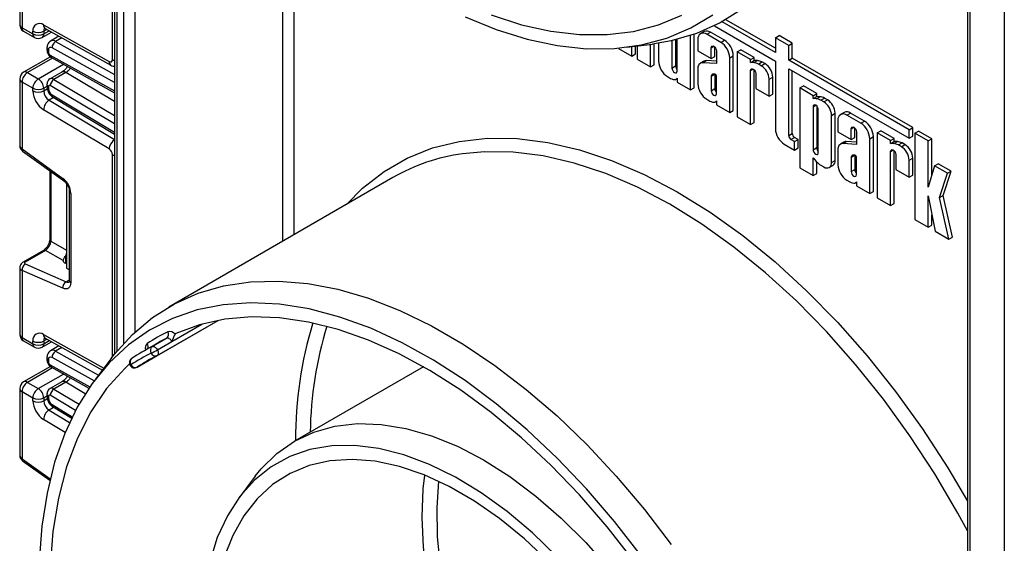
# Model space of a CAD drawing. Units: millimetres. Extents: x 6 to 419, y -29 to 291.
# Drawn here: x 305 to 324, y 128 to 138 of the extents above; entities that cross this region are included whole.
import ezdxf

# ---------------------------------------------------------------- set-up
doc = ezdxf.new("R2010")
doc.units = ezdxf.units.MM

msp = doc.modelspace()

# ---------------------------------------------------------------- linework, layer by layer
at = {"color": 7, "linetype": 'Continuous', "lineweight": 25}
for p, q in [((323.87572, 157.207432), (323.87572, 108.265716)), ((306.466751, 145.838607), (306.466751, 131.774649)), ((306.425832, 137.532364), (306.425832, 141.730722)), ((323.154471, 140.844947), (323.154471, 126.490936)), ((323.198405, 140.783717), (323.198405, 126.429705)), ((304.614131, 139.522299), (304.614131, 138.21739)), ((304.658065, 139.464613), (304.658065, 138.15616)), ((319.397732, 137.75389), (318.429711, 138.312717)), ((304.658065, 138.15616), (304.870197, 138.033699)), ((305.078627, 138.210717), (306.363303, 137.494983)), ((305.111689, 138.140911), (306.396365, 137.425178)), ((318.205163, 138.193405), (319.397732, 137.504949)), ((319.397732, 137.672249), (318.358056, 138.272442)), ((304.689137, 138.087483), (304.90127, 137.965022)), ((304.870197, 138.033699), (304.870197, 138.086116)), ((305.051257, 137.965022), (305.235985, 138.071663)), ((305.082329, 138.086116), (305.082329, 138.033699)), ((305.381804, 137.990422), (305.217097, 137.895339)), ((317.475507, 137.309499), (317.475507, 137.928054)), ((317.735544, 136.94144), (317.735544, 138.003252)), ((317.806255, 136.98226), (317.806255, 138.027212)), ((317.881085, 137.927675), (317.881085, 137.703232)), ((318.002863, 138.081367), (317.932153, 138.040547)), ((318.055407, 138.028342), (318.126118, 138.069162)), ((318.329032, 137.870381), (318.055407, 138.028342)), ((318.399742, 137.911202), (318.126118, 138.069162)), ((319.397732, 137.960568), (319.468443, 138.001388)), ((319.397732, 137.960568), (319.397732, 137.672249)), ((319.657769, 137.810451), (319.397732, 137.960568)), ((319.72848, 137.851272), (319.468443, 138.001388)), ((305.146378, 137.76295), (305.146378, 137.721404)), ((316.331019, 137.756958), (316.331019, 137.752255)), ((316.331019, 137.752255), (316.591056, 137.602139)), ((316.494054, 137.774374), (316.991918, 137.837359)), ((316.591056, 137.602139), (316.591056, 137.786646)), ((316.661767, 137.642959), (316.661767, 137.795592)), ((316.69325, 137.799575), (316.69325, 137.543143)), ((316.953287, 137.393027), (316.953287, 137.832472)), ((317.023998, 137.433847), (317.023998, 137.841542)), ((317.113276, 137.854504), (317.113276, 137.501968)), ((317.373313, 137.903774), (317.373313, 137.368495)), ((317.444024, 137.920267), (317.444024, 137.409315)), ((318.141122, 137.553116), (318.141122, 137.763479)), ((318.211833, 137.593936), (318.211833, 137.777143)), ((318.329032, 137.870381), (318.399742, 137.911202)), ((319.657769, 137.810451), (319.72848, 137.851272)), ((319.657769, 137.522133), (319.657769, 137.810451)), ((319.72848, 137.562954), (319.72848, 137.851272)), ((305.212652, 137.588013), (304.689137, 137.285795)), ((305.175668, 137.722129), (305.175668, 137.680583)), ((305.233681, 137.572459), (306.466751, 136.885478)), ((316.591056, 137.602139), (316.661767, 137.642959)), ((316.69325, 137.543143), (316.953287, 137.393027)), ((317.881085, 137.703232), (318.141122, 137.553116)), ((318.141122, 137.553116), (318.211833, 137.593936)), ((318.243316, 137.704483), (318.243316, 137.456193)), ((318.503353, 137.568447), (318.574064, 137.609268)), ((318.503353, 136.498193), (318.503353, 137.568447)), ((318.574064, 136.539013), (318.574064, 137.609268)), ((318.65156, 137.68419), (318.722271, 137.72501)), ((318.65156, 137.68419), (318.65156, 136.412635)), ((318.911597, 137.534073), (318.65156, 137.68419)), ((318.982308, 137.574894), (318.722271, 137.72501)), ((318.911597, 137.534073), (318.982308, 137.574894)), ((318.982308, 137.516606), (318.982308, 137.574894)), ((319.657769, 137.522133), (319.72848, 137.562954)), ((322.084229, 136.203009), (319.72848, 137.562954)), ((316.953287, 137.393027), (317.023998, 137.433847)), ((317.373313, 137.368495), (317.444024, 137.409315)), ((317.881085, 137.35714), (317.881085, 137.058721)), ((317.999333, 137.502347), (317.928623, 137.461527)), ((317.974361, 137.472214), (318.045072, 137.513034)), ((318.243316, 137.456193), (317.974361, 137.472214)), ((318.243316, 137.501225), (318.045072, 137.513034)), ((318.911597, 137.475786), (318.911597, 137.534073)), ((318.911597, 137.475786), (318.982308, 137.516606)), ((318.974418, 137.473712), (318.911597, 137.475786)), ((318.974418, 137.473712), (319.045129, 137.514532)), ((319.045129, 137.514532), (318.982308, 137.516606)), ((319.064179, 137.44599), (319.13489, 137.48681)), ((319.121474, 137.412914), (319.064179, 137.44599)), ((319.121474, 137.412914), (319.192185, 137.453734)), ((319.192185, 137.453734), (319.13489, 137.48681)), ((319.397732, 137.504949), (319.397732, 136.183179)), ((322.013518, 136.162189), (319.657769, 137.522133)), ((319.657769, 137.354833), (322.013518, 135.994889)), ((319.657769, 136.048404), (319.657769, 137.354833)), ((304.614131, 137.155887), (304.614131, 135.850978)), ((304.764131, 137.278368), (304.976263, 137.155907)), ((305.440085, 137.290303), (305.20674, 137.155596)), ((305.51693, 137.28179), (305.283585, 137.147083)), ((317.287598, 137.200034), (317.346135, 137.166241)), ((317.457558, 137.148745), (317.475507, 137.159107)), ((317.475507, 137.171801), (317.475507, 137.091556)), ((318.141122, 137.207534), (318.207021, 137.245576)), ((318.141122, 137.207534), (318.141122, 136.925248)), ((318.215378, 137.245626), (318.168076, 137.245346)), ((318.211833, 137.245605), (318.211833, 136.966069)), ((318.243316, 136.866253), (318.243316, 137.215246)), ((318.911597, 136.262519), (318.911597, 137.318693)), ((318.982308, 136.303339), (318.982308, 137.332358)), ((319.013791, 137.259698), (319.013791, 136.966408)), ((319.273828, 137.149029), (319.344539, 137.189849)), ((319.344539, 136.857112), (319.344539, 137.189849)), ((319.72848, 136.089225), (319.72848, 137.314013)), ((304.870197, 136.972195), (304.658065, 137.094657)), ((304.658065, 137.094657), (304.658065, 135.786203)), ((304.870197, 136.919778), (304.870197, 136.972195)), ((305.082329, 136.972195), (305.082329, 136.919778)), ((305.146378, 137.046099), (305.146378, 137.004553)), ((305.175668, 137.005279), (305.175668, 136.963733)), ((317.475507, 137.091556), (317.735544, 136.94144)), ((317.735544, 136.94144), (317.806255, 136.98226)), ((318.141122, 136.925248), (318.211833, 136.966069)), ((319.013791, 136.966408), (319.273828, 136.816292)), ((319.273828, 136.816292), (319.273828, 137.149029)), ((319.874458, 136.978226), (319.945169, 137.019046)), ((320.134495, 136.828109), (319.874458, 136.978226)), ((319.874458, 136.978226), (319.874458, 135.41719)), ((320.205206, 136.86893), (319.945169, 137.019046)), ((305.264567, 136.796957), (306.466751, 136.078719)), ((319.273828, 136.816292), (319.344539, 136.857112)), ((320.134495, 136.828109), (320.205206, 136.86893)), ((320.134495, 136.769822), (320.134495, 136.828109)), ((320.134495, 136.769822), (320.205206, 136.810642)), ((320.197317, 136.767748), (320.134495, 136.769822)), ((320.197317, 136.767748), (320.268027, 136.808568)), ((320.205206, 136.810642), (320.205206, 136.86893)), ((320.268027, 136.808568), (320.205206, 136.810642)), ((320.287077, 136.740026), (320.357788, 136.780846)), ((320.415083, 136.74777), (320.357788, 136.780846)), ((318.055407, 136.756787), (318.113944, 136.722994)), ((318.225367, 136.705498), (318.243316, 136.71586)), ((318.243316, 136.728554), (318.243316, 136.648309)), ((318.243316, 136.648309), (318.503353, 136.498193)), ((320.134495, 136.612729), (320.134495, 135.771935)), ((320.205206, 136.626394), (320.205206, 135.812755)), ((320.344372, 136.70695), (320.287077, 136.740026)), ((320.344372, 136.70695), (320.415083, 136.74777)), ((306.363303, 135.787007), (305.078627, 136.554529)), ((318.503353, 136.498193), (318.574064, 136.539013)), ((318.65156, 136.412635), (318.911597, 136.262519)), ((320.23669, 135.71294), (320.23669, 136.553734)), ((320.496727, 136.443065), (320.567437, 136.483885)), ((320.496727, 135.523376), (320.496727, 136.443065)), ((320.567437, 135.564196), (320.567437, 136.483885)), ((320.742553, 136.499778), (320.671842, 136.458958)), ((320.795096, 136.446752), (320.865807, 136.487573)), ((321.068721, 136.288792), (320.795096, 136.446752)), ((321.139432, 136.329613), (320.865807, 136.487573)), ((318.911597, 136.262519), (318.982308, 136.303339)), ((320.620775, 136.346086), (320.620775, 136.121643)), ((320.951522, 136.012347), (320.951522, 136.195554)), ((321.068721, 136.288792), (321.139432, 136.329613)), ((322.013518, 136.162189), (322.084229, 136.203009)), ((322.084229, 136.035709), (322.084229, 136.203009)), ((319.657769, 136.048404), (319.72848, 136.089225)), ((319.70135, 135.972921), (319.77206, 136.013741)), ((319.844056, 135.972179), (319.77206, 136.013741)), ((320.620775, 136.121643), (320.880812, 135.971527)), ((320.880812, 135.971527), (320.880812, 136.18189)), ((320.880812, 135.971527), (320.951522, 136.012347)), ((320.983006, 136.122894), (320.983006, 135.874604)), ((321.243043, 135.986858), (321.313754, 136.027678)), ((321.313754, 134.957424), (321.313754, 136.027678)), ((321.39125, 136.102601), (321.46196, 136.143421)), ((321.651287, 135.952484), (321.39125, 136.102601)), ((321.39125, 136.102601), (321.39125, 134.831046)), ((321.721997, 135.993305), (321.46196, 136.143421)), ((322.013518, 135.994889), (322.013518, 136.162189)), ((322.013518, 135.994889), (322.084229, 136.035709)), ((322.128475, 136.094147), (322.199185, 136.134967)), ((322.128475, 136.094147), (322.128475, 134.405455)), ((322.388512, 135.944031), (322.128475, 136.094147)), ((322.459223, 135.984851), (322.199185, 136.134967)), ((319.572054, 135.881245), (319.773345, 135.765042)), ((319.773345, 135.931359), (319.70135, 135.972921)), ((319.773345, 135.931359), (319.844056, 135.972179)), ((319.773345, 135.765042), (319.773345, 135.931359)), ((319.773345, 135.765042), (319.844056, 135.805863)), ((319.844056, 135.805863), (319.844056, 135.972179)), ((320.134495, 135.771935), (320.205206, 135.812755)), ((320.739023, 135.920758), (320.668312, 135.879937)), ((320.714051, 135.890625), (320.784761, 135.931445)), ((320.983006, 135.874604), (320.714051, 135.890625)), ((320.983006, 135.919636), (320.784761, 135.931445)), ((321.243043, 134.916604), (321.243043, 135.986858)), ((321.651287, 135.952484), (321.721997, 135.993305)), ((321.651287, 135.894197), (321.651287, 135.952484)), ((321.651287, 135.894197), (321.721997, 135.935017)), ((321.714108, 135.892123), (321.651287, 135.894197)), ((321.714108, 135.892123), (321.784818, 135.932943)), ((321.721997, 135.935017), (321.721997, 135.993305)), ((321.784818, 135.932943), (321.721997, 135.935017)), ((321.803869, 135.864401), (321.874579, 135.905221)), ((321.861164, 135.831325), (321.803869, 135.864401)), ((321.861164, 135.831325), (321.931874, 135.872145)), ((321.931874, 135.872145), (321.874579, 135.905221)), ((322.388512, 135.944031), (322.459223, 135.984851)), ((322.388512, 135.038221), (322.388512, 135.944031)), ((322.459223, 135.276554), (322.459223, 135.984851)), ((304.658065, 135.786203), (305.457427, 135.211403)), ((304.670395, 135.745834), (305.469756, 135.171034)), ((320.134495, 135.614842), (320.197317, 135.544384)), ((320.134495, 135.267074), (320.134495, 135.614842)), ((320.620775, 135.775551), (320.620775, 135.477132)), ((320.880812, 135.625945), (320.946711, 135.663987)), ((320.880812, 135.625945), (320.880812, 135.343659)), ((320.955067, 135.664037), (320.907765, 135.663757)), ((320.951522, 135.664016), (320.951522, 135.38448)), ((320.983006, 135.284664), (320.983006, 135.633657)), ((321.651287, 134.68093), (321.651287, 135.737104)), ((321.721997, 134.72175), (321.721997, 135.750769)), ((321.753481, 135.678109), (321.753481, 135.384819)), ((320.205206, 135.307894), (320.205206, 135.536519)), ((320.287077, 135.468471), (320.344372, 135.435395)), ((320.452094, 135.424728), (320.522805, 135.465549)), ((320.496727, 135.523376), (320.567437, 135.564196)), ((322.013518, 135.56744), (322.084229, 135.60826)), ((322.013518, 135.234703), (322.013518, 135.56744)), ((322.084229, 135.275523), (322.084229, 135.60826)), ((322.512295, 135.455435), (322.388512, 135.038221)), ((322.512295, 135.455435), (322.583005, 135.496255)), ((322.762333, 135.311091), (322.512295, 135.455435)), ((322.833043, 135.351912), (322.583005, 135.496255)), ((305.201795, 135.363718), (305.201795, 134.021362)), ((311.915217, 135.227545), (307.531155, 132.69668)), ((319.874458, 135.41719), (320.134495, 135.267074)), ((320.134495, 135.267074), (320.205206, 135.307894)), ((320.880812, 135.343659), (320.951522, 135.38448)), ((321.753481, 135.384819), (322.013518, 135.234703)), ((322.013518, 135.234703), (322.084229, 135.275523)), ((322.609918, 134.837064), (322.762333, 135.311091)), ((322.680628, 134.877884), (322.833043, 135.351912)), ((322.762333, 135.311091), (322.833043, 135.351912)), ((305.529221, 135.108129), (305.529221, 135.092007)), ((305.544006, 135.083472), (305.529221, 135.092007)), ((305.529221, 135.092007), (305.529221, 133.458925)), ((320.795096, 135.175198), (320.853633, 135.141405)), ((320.965057, 135.123909), (320.983006, 135.134271)), ((320.983006, 135.146965), (320.983006, 135.06672)), ((320.983006, 135.06672), (321.243043, 134.916604)), ((305.58337, 134.959995), (305.58337, 133.217022)), ((305.61266, 134.919175), (305.61266, 133.176201)), ((321.243043, 134.916604), (321.313754, 134.957424)), ((322.388512, 134.872303), (322.520097, 134.179376)), ((322.388512, 134.255339), (322.388512, 134.872303)), ((322.609918, 134.837064), (322.680628, 134.877884)), ((322.862712, 134.063229), (322.680628, 134.877884)), ((321.39125, 134.831046), (321.651287, 134.68093)), ((321.651287, 134.68093), (321.721997, 134.72175)), ((322.792002, 134.022409), (322.609918, 134.837064)), ((322.459223, 134.296159), (322.459223, 134.499941)), ((322.128475, 134.405455), (322.388512, 134.255339)), ((322.388512, 134.255339), (322.459223, 134.296159)), ((322.520097, 134.179376), (322.792002, 134.022409)), ((322.792002, 134.022409), (322.862712, 134.063229)), ((305.07634, 133.804063), (304.67878, 133.574557)), ((305.117718, 133.803478), (304.720159, 133.573972)), ((305.46266, 133.604357), (305.117718, 133.803478)), ((304.720159, 133.538165), (305.51952, 133.190042)), ((305.529221, 133.543892), (305.506594, 133.553747)), ((304.614131, 133.46901), (304.614131, 132.164101)), ((304.658065, 133.411324), (304.658065, 132.10287)), ((305.457427, 133.063202), (304.658065, 133.411324)), ((305.529221, 133.458925), (305.58337, 133.427665)), ((306.909042, 131.520475), (308.494607, 132.435802)), ((307.304327, 131.748742), (308.494416, 132.435766)), ((304.658065, 132.10287), (304.870197, 131.980409)), ((304.689137, 132.034194), (304.90127, 131.911733)), ((304.870197, 131.980409), (304.870197, 132.032827)), ((305.051257, 131.911733), (305.235985, 132.018373)), ((305.082329, 132.032827), (305.082329, 131.980409)), ((305.111689, 132.087622), (306.229654, 131.464769)), ((307.28616, 131.977913), (307.003317, 131.814631)), ((307.206287, 131.922994), (307.489129, 132.086276)), ((307.306677, 131.860024), (307.58952, 132.023306)), ((305.381804, 131.937133), (305.217097, 131.84205)), ((305.146378, 131.709661), (305.146378, 131.668115)), ((305.175668, 131.66884), (305.175668, 131.627294)), ((306.399934, 131.688978), (306.096418, 131.289336)), ((306.807164, 131.692511), (306.803401, 131.690168)), ((307.298481, 131.745621), (307.302375, 131.7477)), ((307.304327, 131.748742), (307.302375, 131.7477)), ((305.212652, 131.534724), (304.689137, 131.232505)), ((305.233681, 131.51917), (305.967628, 131.110265)), ((306.910928, 131.521649), (306.909042, 131.520475)), ((312.510811, 131.530032), (309.98812, 130.073713)), ((304.764131, 131.225079), (304.976263, 131.102618)), ((305.440085, 131.237014), (305.20674, 131.102307)), ((305.51693, 131.228501), (305.283585, 131.093793)), ((304.614131, 131.102598), (304.614131, 129.797689)), ((304.870197, 130.918906), (304.658065, 131.041367)), ((304.658065, 131.041367), (304.658065, 129.732914)), ((305.146378, 130.99281), (305.146378, 130.951264)), ((304.870197, 130.866489), (304.870197, 130.918906)), ((305.082329, 130.918906), (305.082329, 130.866489)), ((305.175668, 130.951989), (305.175668, 130.910443)), ((305.264567, 130.743668), (305.629707, 130.525517)), ((304.670395, 129.692545), (305.202207, 129.310133)), ((305.201795, 129.310429), (305.201795, 129.308402)), ((309.220135, 129.389585), (308.916619, 128.989943))]:
    msp.add_line(p, q, dxfattribs=at)
at = {"color": 8, "linetype": 'Continuous', "lineweight": 25}
for p, q in [((306.510685, 145.745133), (306.510685, 131.82857)), ((306.652107, 131.990311), (306.652107, 145.4532)), ((306.864239, 144.461636), (306.864239, 132.203262)), ((309.763376, 133.985314), (309.763376, 141.000595)), ((309.975508, 140.785059), (309.975508, 134.107775)), ((305.145051, 138.122324), (305.082329, 138.086116)), ((305.082329, 138.033699), (305.191258, 138.096581)), ((305.438926, 137.958597), (305.314621, 137.886837)), ((306.466751, 137.083068), (305.245144, 137.763663)), ((305.314621, 137.886837), (306.466751, 137.24495)), ((318.141122, 137.763479), (318.192228, 137.792981)), ((305.253979, 137.561151), (304.764131, 137.278368)), ((305.21164, 137.618996), (306.466751, 136.919735)), ((304.976263, 137.155907), (305.46988, 137.440866)), ((318.911597, 137.318693), (318.962703, 137.348196)), ((306.466751, 136.714325), (305.51693, 137.28179)), ((305.146378, 137.00917), (305.082329, 136.972195)), ((305.082329, 136.919778), (305.152858, 136.960494)), ((306.466751, 136.275474), (305.21164, 137.025333)), ((305.283585, 137.147083), (306.466751, 136.440207)), ((305.277133, 136.78945), (305.186544, 136.737154)), ((305.245144, 136.841983), (306.466751, 136.112141)), ((305.186544, 136.737154), (306.466751, 135.972302)), ((320.134495, 136.612729), (320.185601, 136.642231)), ((320.880812, 136.18189), (320.931917, 136.211392)), ((306.425832, 131.722726), (306.425832, 135.677432)), ((321.651287, 135.737104), (321.702392, 135.766607)), ((305.222994, 135.348475), (305.222994, 133.985821)), ((305.222994, 133.985821), (305.529221, 133.809048)), ((305.506594, 133.692954), (305.506594, 133.553747)), ((305.51952, 133.190042), (305.58337, 133.226903)), ((307.58952, 132.023306), (308.175399, 132.361527)), ((305.078627, 132.157427), (306.257077, 131.500876)), ((305.145051, 132.069035), (305.082329, 132.032827)), ((305.082329, 131.980409), (305.191258, 132.043292)), ((305.438926, 131.905308), (305.314621, 131.833548)), ((305.314621, 131.833548), (306.1544, 131.365681)), ((305.21164, 131.565707), (305.984631, 131.135049)), ((306.068241, 131.251801), (305.245144, 131.710374)), ((306.910928, 131.521649), (307.303114, 131.748053)), ((305.253979, 131.507862), (304.764131, 131.225079)), ((304.976263, 131.102618), (305.46988, 131.387577)), ((305.896166, 131.001928), (305.51693, 131.228501)), ((305.283585, 131.093793), (305.774633, 130.800419)), ((305.146378, 130.955881), (305.082329, 130.918906)), ((305.082329, 130.866489), (305.152858, 130.907204)), ((305.70648, 130.676404), (305.21164, 130.972044)), ((305.277133, 130.73616), (305.186544, 130.683865)), ((305.186544, 130.683865), (305.590229, 130.442685)), ((305.245144, 130.788694), (305.642399, 130.551356)), ((305.503952, 130.247132), (305.078627, 130.50124)), ((304.658065, 129.732914), (305.20866, 129.336995))]:
    msp.add_line(p, q, dxfattribs=at)
at = {"color": 7, "linetype": 'Continuous', "lineweight": 25, "flags": 128}
for points in [[(320.688176, 143.303548), (320.663183, 142.6018), (320.588366, 141.933459), (320.464211, 141.30286), (320.291523, 140.714092), (320.071421, 140.170975), (319.805333, 139.677029), (319.494984, 139.235459), (319.142388, 138.849129), (318.749832, 138.520543), (318.31986, 138.251833), (317.855262, 138.044742), (317.359051, 137.900612), (316.991918, 137.837359)], [(313.326845, 138.371732), (313.937779, 138.120481), (314.539521, 137.931702), (315.128065, 137.806653), (315.699496, 137.746164), (316.25001, 137.750639), (316.775944, 137.820049), (317.273799, 137.95393), (317.74026, 138.151392), (318.172223, 138.411122)], [(313.839323, 138.40565), (314.428729, 138.215015), (315.005526, 138.086961), (315.56583, 138.022351), (316.105869, 138.02162), (316.622005, 138.084772), (317.110762, 138.211383), (317.56885, 138.4006)], [(318.141122, 137.763479), (318.145012, 137.783814), (318.156088, 137.796562), (318.172665, 137.799783), (318.192219, 137.792986), (318.211773, 137.777206), (318.22835, 137.754846), (318.239427, 137.729309), (318.243316, 137.704483)], [(317.373313, 137.368495), (317.377203, 137.343669), (317.388279, 137.318132), (317.404856, 137.295772), (317.42441, 137.279992), (317.443964, 137.273195), (317.460541, 137.276416), (317.471618, 137.289165), (317.475507, 137.309499)], [(318.911597, 137.318693), (318.915487, 137.339028), (318.926563, 137.351776), (318.94314, 137.354997), (318.962694, 137.3482), (318.982248, 137.332421), (318.998825, 137.31006), (319.009902, 137.284523), (319.013791, 137.259698)], [(318.141122, 136.925248), (318.145012, 136.900423), (318.156088, 136.874886), (318.172665, 136.852525), (318.192219, 136.836745), (318.211773, 136.829949), (318.22835, 136.83317), (318.239427, 136.845918), (318.243316, 136.866253)], [(320.23669, 136.553734), (320.2328, 136.578559), (320.221724, 136.604096), (320.205146, 136.626457), (320.185592, 136.642236), (320.166038, 136.649033), (320.149461, 136.645812), (320.138385, 136.633064), (320.134495, 136.612729)], [(320.880812, 136.18189), (320.884701, 136.202225), (320.895778, 136.214973), (320.912355, 136.218194), (320.931909, 136.211397), (320.951463, 136.195617), (320.96804, 136.173257), (320.979116, 136.14772), (320.983006, 136.122894)], [(320.134495, 135.771935), (320.138385, 135.747109), (320.149461, 135.721572), (320.166038, 135.699212), (320.185592, 135.683432), (320.205146, 135.676635), (320.221724, 135.679856), (320.2328, 135.692605), (320.23669, 135.71294)], [(321.651287, 135.737104), (321.655176, 135.757439), (321.666253, 135.770187), (321.68283, 135.773408), (321.702384, 135.766611), (321.721938, 135.750832), (321.738515, 135.728471), (321.749591, 135.702934), (321.753481, 135.678109)], [(320.880812, 135.343659), (320.884701, 135.318833), (320.895778, 135.293297), (320.912355, 135.270936), (320.931909, 135.255156), (320.951463, 135.24836), (320.96804, 135.251581), (320.979116, 135.264329), (320.983006, 135.284664)], [(305.61266, 133.176201), (305.609769, 133.141107), (305.601193, 133.110498), (305.587211, 133.085373), (305.568281, 133.066557), (305.545021, 133.054662), (305.518193, 133.050079), (305.488673, 133.052957), (305.457427, 133.063202)], [(306.399934, 131.688978), (306.46644, 131.77426), (306.819036, 132.160591), (307.211593, 132.489177), (307.641564, 132.757887), (308.106162, 132.964978), (308.602374, 133.109108), (309.12698, 133.189341), (309.67658, 133.205158), (310.247608, 133.156455), (310.836361, 133.043549), (311.439021, 132.867172), (312.05168, 132.628468), (312.670364, 132.328985), (313.29106, 131.970664), (313.909744, 131.55583), (314.522403, 131.087174), (315.125063, 130.567734), (315.713817, 130.00088), (316.284845, 129.390288), (316.834444, 128.739917), (317.359051, 128.053986)], [(316.775944, 127.828099), (316.25001, 128.504739), (315.699496, 129.144825), (315.128065, 129.744096), (314.539521, 130.298566), (313.937779, 130.804543), (313.326845, 131.258661), (312.710784, 131.657898), (312.093696, 131.999596), (311.479688, 132.281482), (310.872845, 132.501681), (310.277207, 132.658725), (309.696736, 132.751572), (309.135296, 132.779602), (308.596624, 132.742629), (308.084303, 132.640899), (307.601744, 132.475089), (307.152158, 132.246303), (306.738536, 131.956062), (306.363631, 131.6063), (306.029939, 131.199342), (305.739679, 130.737898), (305.494784, 130.225039), (305.296883, 129.664176), (305.147294, 129.059043), (305.047011, 128.413667), (304.996702, 127.732343)], [(316.622005, 127.74111), (316.105869, 128.400181), (315.56583, 129.022965), (315.005526, 129.605268), (314.428729, 130.14317), (313.839323, 130.633048), (313.241279, 131.071603), (312.638622, 131.455881), (312.035413, 131.783296), (311.435712, 132.051641), (310.843558, 132.25911), (310.262939, 132.404306), (309.697765, 132.48625), (309.151843, 132.504392), (308.628847, 132.458609), (308.132301, 132.349209), (307.665548, 132.176929)], [(307.58952, 132.023306), (307.579171, 132.040077), (307.567188, 132.055235), (307.554037, 132.068192), (307.54023, 132.078442), (307.526305, 132.085587), (307.512802, 132.089349), (307.500247, 132.089581), (307.489129, 132.086276)], [(307.206287, 131.922994), (307.217405, 131.9263), (307.229959, 131.926067), (307.243462, 131.922305), (307.257388, 131.91516), (307.271194, 131.90491), (307.284345, 131.891954), (307.296328, 131.876795), (307.306677, 131.860024)], [(306.761436, 131.58535), (306.666679, 131.49689), (306.311769, 131.101683), (306.002588, 130.647235), (305.741399, 130.136875), (305.530115, 129.57434), (305.370283, 128.963749), (305.263074, 128.309574), (305.209272, 127.616604), (305.209272, 126.889915), (305.263074, 126.134827), (305.370283, 125.356871), (305.530115, 124.561742), (305.741399, 123.755264), (306.002588, 122.943341), (306.311769, 122.13192), (306.666679, 121.326943), (307.064718, 120.534303)], [(309.220135, 129.389585), (309.337079, 129.533559), (309.642972, 129.833251), (309.987819, 130.07354), (310.368299, 130.25211), (310.780748, 130.367242), (311.221193, 130.417827), (311.685393, 130.403379), (312.168878, 130.324036), (312.666991, 130.180562), (313.174935, 129.974339), (313.687819, 129.707354), (314.200703, 129.382176), (314.708647, 129.001939), (315.20676, 128.570304), (315.690245, 128.091427), (316.154445, 127.569922)], [(315.123568, 127.818961), (314.642449, 128.283369), (314.147627, 128.699442), (313.644018, 129.063047), (313.136629, 129.370569), (312.6305, 129.618951), (312.130663, 129.805726), (311.642086, 129.929037), (311.169623, 129.987659), (310.717971, 129.981008), (310.291617, 129.909152), (309.894801, 129.772804), (309.531464, 129.573319), (309.205219, 129.31268), (308.919307, 128.993477), (308.67657, 128.618882), (308.479421, 128.192619), (308.329819, 127.718924)], [(314.95807, 127.725225), (314.486498, 128.168313), (314.002377, 128.562677), (313.510674, 128.904271), (313.016436, 129.189588), (312.524733, 129.415703), (312.040612, 129.580293), (311.56904, 129.681671), (311.114856, 129.718796), (310.68272, 129.691287), (310.277067, 129.599426), (309.90206, 129.444157), (309.561546, 129.227072), (309.25902, 128.950398), (308.997586, 128.616976), (308.779926, 128.230226), (308.608274, 127.794117)]]:
    msp.add_lwpolyline(points, dxfattribs=at)
at = {"color": 8, "linetype": 'Continuous', "lineweight": 25, "flags": 128}
for points in [[(306.425832, 137.532364), (306.448563, 137.521595), (306.466751, 137.515595)], [(311.007744, 134.703672), (311.322733, 135.021282), (311.740114, 135.347237), (312.196358, 135.60931), (312.68839, 135.805736), (313.212894, 135.93519), (313.766334, 135.996801), (314.344981, 135.990152), (314.944935, 135.915289), (315.562151, 135.772715), (316.19247, 135.563393), (316.831643, 135.288733), (317.475363, 134.950586), (318.119291, 134.551231), (318.759087, 134.09336), (319.390438, 133.580058), (320.009089, 133.014786), (320.610871, 132.401354), (321.191728, 131.743895), (321.747744, 131.046842), (322.275172, 130.314892), (322.770458, 129.552979), (323.154471, 128.901977)], [(306.425832, 135.677432), (306.448563, 135.666663), (306.466751, 135.660663)], [(323.154471, 128.320348), (322.965534, 128.668775), (322.514296, 129.437142), (322.02864, 130.181115), (321.511813, 130.895724), (320.967267, 131.576192), (320.398644, 132.217971), (319.809743, 132.816771), (319.204501, 133.368591), (318.586963, 133.869741), (317.961256, 134.316873), (317.331562, 134.706998), (316.70209, 135.037508), (316.077048, 135.306195), (315.460612, 135.511262), (314.856903, 135.65134), (314.269956, 135.725491), (313.703694, 135.733221), (313.278447, 135.693038)], [(307.306677, 131.860024), (307.314901, 131.842514), (307.320826, 131.824731), (307.324227, 131.807352), (307.324975, 131.791035), (307.323042, 131.7764), (307.318501, 131.764003), (307.311523, 131.754314), (307.304327, 131.748742)], [(318.088499, 119.798012), (317.625732, 120.010898), (317.131491, 120.294596), (316.639644, 120.634662), (316.155238, 121.027605), (315.683243, 121.469392), (315.228503, 121.955492), (314.795685, 122.480915), (314.38923, 123.04027), (314.013309, 123.627817), (313.671779, 124.237526), (313.368144, 124.863142), (313.105521, 125.498245), (312.886605, 126.136317), (312.713642, 126.77081), (312.588407, 127.395215), (312.512184, 128.003123), (312.485757, 128.588296), (312.509396, 129.14473), (312.53983, 129.40963)], [(312.808778, 129.29217), (312.771024, 128.77851), (312.780506, 128.209405), (312.840166, 127.615452), (312.94937, 127.002958), (313.106959, 126.378426), (313.31126, 125.748488), (313.560103, 125.119832), (313.850847, 124.499133), (314.180403, 123.892983), (314.545273, 123.307816), (314.941583, 122.749848), (315.365124, 122.225002), (315.811399, 121.738851), (316.27567, 121.296557), (316.753007, 120.902816), (317.238341, 120.56181), (317.726519, 120.277159), (318.121276, 120.089654)]]:
    msp.add_lwpolyline(points, dxfattribs=at)
at = {"color": 7, "linetype": 'Continuous', "lineweight": 25}
for centre, radius, start, end in [((304.764131, 138.21739), 0.15, 180, 240.0026883), ((304.998858, 138.107524), 0.130429, 52.2953137, 189.4473047), ((304.976263, 138.290822), 0.230553, 242.6096722, 297.3903278), ((304.976263, 138.238405), 0.230553, 242.6096722, 297.3903278), ((304.976263, 138.094929), 0.15, 240.0026883, 299.9973117), ((317.987357, 137.944914), 0.107661, 50.7967148, 189.214037), ((318.053905, 137.968361), 0.123998, 54.3824225, 114.307119), ((305.218554, 137.729266), 0.043476, 52.2953137, 189.4473047), ((305.396487, 137.759479), 0.151401, 122.7330907, 178.4165309), ((318.124879, 137.551224), 0.378866, 2.6054785, 57.3945217), ((318.19559, 137.592045), 0.378866, 2.6054785, 57.3945217), ((305.252222, 137.683999), 0.076631, 182.5545955, 238.0227962), ((306.387234, 137.525941), 0.039129, 232.2953137, 9.4473047), ((317.49175, 137.51919), 0.378866, 182.6054785, 237.3945217), ((317.556865, 137.415058), 0.112987, 182.9135413, 223.9405034), ((317.97791, 137.373997), 0.098282, 92.0695512, 189.8755141), ((318.040468, 137.429523), 0.083639, 86.8444329, 119.4596478), ((318.925705, 137.156805), 0.320629, 64.4128432, 81.2611491), ((318.996415, 137.197625), 0.320629, 64.4128432, 81.2611491), ((318.943049, 137.133976), 0.331122, 2.6054785, 57.3945217), ((319.013759, 137.174797), 0.331122, 2.6054785, 57.3945217), ((304.764131, 137.155887), 0.15, 119.9973117, 180), ((304.888348, 137.084178), 0.230521, 122.6054783, 177.3945215), ((305.10048, 136.961716), 0.230521, 122.6054783, 177.3945215), ((304.852047, 136.961716), 0.230521, 2.6054785, 57.3945217), ((317.429072, 137.310041), 0.166003, 240.0255426, 276.9872833), ((317.437692, 137.182962), 0.039428, 287.0708298, 343.5565126), ((318.183104, 137.206121), 0.042006, 110.9631933, 178.0725532), ((318.206437, 137.209367), 0.037345, 9.0576424, 76.1486676), ((304.976263, 137.176902), 0.230553, 242.6096722, 297.3903278), ((305.197338, 137.008697), 0.021938, 49.3131887, 188.9656916), ((305.329576, 136.970862), 0.154073, 182.652315, 236.7702941), ((305.367391, 137.015428), 0.156065, 122.4791505, 176.361152), ((318.259559, 137.075944), 0.378866, 182.6054785, 237.3945217), ((318.324674, 136.971812), 0.112987, 182.9135413, 223.9405034), ((305.331923, 136.941167), 0.46222, 182.652315, 236.7702941), ((304.976263, 137.124485), 0.230553, 242.6096722, 297.3903278), ((305.313192, 136.930473), 0.23111, 182.652315, 236.7702941), ((320.148603, 136.450841), 0.320629, 64.4128432, 81.2611491), ((320.219314, 136.491661), 0.320629, 64.4128432, 81.2611491), ((305.312253, 136.539672), 0.234098, 122.4791505, 176.361152), ((318.196881, 136.866794), 0.166003, 240.0255426, 276.9872833), ((318.205501, 136.739715), 0.039428, 287.0708298, 343.5565126), ((320.165947, 136.428012), 0.331122, 2.6054785, 57.3945217), ((320.236658, 136.468833), 0.331122, 2.6054785, 57.3945217), ((320.727047, 136.363325), 0.107661, 50.7967148, 189.214037), ((320.793594, 136.386772), 0.123998, 54.3824225, 114.307119), ((320.864569, 135.969635), 0.378866, 2.6054785, 57.3945217), ((320.935279, 136.010456), 0.378866, 2.6054785, 57.3945217), ((319.776206, 136.200402), 0.378866, 182.6054785, 237.3945217), ((319.752388, 136.05271), 0.094716, 182.6054785, 237.3945217), ((319.823099, 136.09353), 0.094716, 182.6054785, 237.3945217), ((320.318047, 135.818498), 0.112987, 182.9135413, 223.9405034), ((320.7176, 135.792407), 0.098282, 92.0695512, 189.8755141), ((320.780157, 135.847934), 0.083639, 86.8444329, 119.4596478), ((321.665394, 135.575216), 0.320629, 64.4128432, 81.2611491), ((321.736105, 135.616036), 0.320629, 64.4128432, 81.2611491), ((321.682738, 135.552387), 0.331122, 2.6054785, 57.3945217), ((321.753449, 135.593208), 0.331122, 2.6054785, 57.3945217), ((306.287315, 135.671016), 0.138666, 2.652315, 56.7702941), ((313.807377, 131.915124), 3.814761, 97.9699339, 119.7363723), ((320.922794, 135.624532), 0.042006, 110.9631933, 178.0725532), ((320.946127, 135.627778), 0.037345, 9.0576424, 76.1486676), ((320.644897, 135.982584), 0.626377, 224.3932152, 235.1623013), ((320.403847, 135.508309), 0.094094, 230.7967148, 9.214037), ((320.461861, 135.552543), 0.106218, 305.0133328, 6.2988476), ((320.999249, 135.494355), 0.378866, 182.6054785, 237.3945217), ((321.064363, 135.390223), 0.112987, 182.9135413, 223.9405034), ((305.22346, 134.899774), 0.389682, 2.8536947, 53.1012942), ((320.936571, 135.285205), 0.166003, 240.0255426, 276.9872833), ((320.94519, 135.158126), 0.039428, 287.0708298, 343.5565126), ((304.797198, 133.421832), 0.139529, 123.5138339, 184.319217), ((305.596559, 133.07371), 0.139529, 123.5138339, 184.319217), ((304.764131, 132.164101), 0.15, 180, 240.0026883), ((304.998858, 132.054235), 0.130429, 52.2953137, 189.4473047), ((309.058426, 129.071234), 3.503386, 116.1975311, 123.8132206), ((307.432986, 132.162415), 0.0946, 306.4041873, 33.5835905), ((307.547625, 132.085755), 0.133872, 37.7606586, 105.523981), ((307.679696, 132.14579), 0.034202, 114.4340982, 140.0901642), ((304.976263, 132.237533), 0.230553, 242.6096722, 297.3903278), ((304.976263, 132.185116), 0.230553, 242.6096722, 297.3903278), ((309.021758, 128.971311), 3.471593, 116.1981576, 119.9962125), ((304.976263, 132.04164), 0.15, 240.0026883, 299.9973117), ((305.396487, 131.70619), 0.151401, 122.7330907, 178.4165309), ((308.700791, 128.710894), 3.436655, 116.1975311, 123.8132206), ((308.738187, 128.809423), 3.470021, 116.1975311, 123.8132206), ((307.26243, 131.846855), 0.0946, 126.4041873, 213.5835905), ((306.298398, 133.606038), 2.016232, 296.0431367, 300.0053405), ((305.218554, 131.675976), 0.043476, 52.2953137, 189.4473047), ((305.252222, 131.63071), 0.076631, 182.5545955, 238.0227962), ((306.859046, 131.60708), 0.1, 123.8108649, 211.5918937), ((306.873066, 131.608353), 0.09461, 206.4178348, 293.5902959), ((308.804816, 128.694006), 3.40329, 116.1975311, 123.8132206), ((307.254331, 131.835347), 0.1, 296.1998395, 299.9973117), ((306.859046, 131.60708), 0.1, 211.5918937, 299.9973117), ((304.764131, 131.102598), 0.15, 119.9973117, 180), ((304.888348, 131.030888), 0.230521, 122.6054783, 177.3945215), ((305.10048, 130.908427), 0.230521, 122.6054783, 177.3945215), ((304.852047, 130.908427), 0.230521, 2.6054785, 57.3945217), ((305.367391, 130.962139), 0.156065, 122.4791505, 176.361152), ((304.976263, 131.123613), 0.230553, 242.6096722, 297.3903278), ((305.331923, 130.887878), 0.46222, 182.652315, 236.7702941), ((304.976263, 131.071196), 0.230553, 242.6096722, 297.3903278), ((305.313192, 130.877184), 0.23111, 182.652315, 236.7702941), ((305.197338, 130.955408), 0.021938, 49.3131887, 188.9656916), ((305.329576, 130.917573), 0.154073, 182.652315, 236.7702941), ((305.312253, 130.486383), 0.234098, 122.4791505, 176.361152)]:
    msp.add_arc(centre, radius, start, end, dxfattribs=at)
at = {"color": 8, "linetype": 'Continuous', "lineweight": 25}
for centre, radius, start, end in [((304.6892, 138.224876), 0.075441, 185.6947993, 245.6253417), ((304.729418, 138.147075), 0.071929, 172.7441704, 235.9436492), ((305.152073, 138.20277), 0.073874, 173.8250053, 236.8622741), ((305.163627, 138.09235), 0.081536, 138.4044694, 184.3848236), ((304.94155, 138.024614), 0.071929, 172.7441705, 235.9436491), ((305.010977, 138.024614), 0.071929, 304.0563508, 7.2558296), ((305.196426, 137.767943), 0.050297, 185.7071833, 245.6242623), ((305.258459, 137.805553), 0.098799, 55.3584257, 115.083195), ((305.196431, 137.726403), 0.050305, 185.7349215, 245.6218441), ((305.262016, 137.614368), 0.050589, 174.7507619, 235.9365176), ((306.436853, 137.487064), 0.073975, 173.8540773, 236.5643099), ((304.6892, 137.163373), 0.075441, 185.6947993, 245.6253417), ((304.720193, 137.217036), 0.075447, 54.3824225, 114.307119), ((305.238081, 137.0874), 0.07505, 52.6772351, 114.7072281), ((305.471693, 137.224534), 0.07297, 51.6878909, 115.6683332), ((305.196425, 137.051091), 0.050296, 185.7010515, 245.6247968), ((305.19643, 137.009551), 0.050303, 185.7273846, 245.6225012), ((305.293827, 136.836281), 0.049016, 173.3200863, 233.3474462), ((306.598091, 135.771731), 0.235284, 123.9327081, 176.2773004), ((304.698349, 135.776439), 0.04145, 166.3757413, 227.5924757), ((305.497782, 135.201644), 0.041519, 166.4060005, 227.3255948), ((305.633539, 134.965132), 0.050478, 186.3717738, 245.5660819), ((305.246849, 134.024142), 0.04514, 183.5308367, 238.0977282), ((305.096462, 133.763651), 0.045145, 61.9110593, 116.4698467), ((304.698902, 133.534144), 0.045146, 61.9113161, 116.4661668), ((305.551374, 133.249654), 0.067589, 241.8814847, 296.8951938), ((305.633416, 133.222012), 0.050294, 185.6947993, 245.6253417), ((317.524243, 130.15392), 7.513529, 162.7152115, 180.5108551), ((304.6892, 132.171587), 0.075441, 185.6947993, 245.6253417), ((305.152073, 132.149481), 0.073874, 173.8250053, 236.8622741), ((317.719745, 130.15049), 7.424208, 162.9930215, 179.2198268), ((304.729418, 132.093786), 0.071929, 172.7441704, 235.9436492), ((304.94155, 131.971325), 0.071929, 172.7441705, 235.9436491), ((305.010977, 131.971325), 0.071929, 304.0563509, 7.2558295), ((305.163627, 132.03906), 0.081536, 138.4044694, 184.3848236), ((307.195991, 131.890526), 0.126378, 133.6014934, 195.9848063), ((307.026289, 131.926486), 0.099502, 330.8886227, 33.9421055), ((305.258459, 131.752264), 0.098799, 55.3584257, 115.083195), ((307.266839, 131.830642), 0.090718, 203.45958, 290.4137222), ((305.196426, 131.714654), 0.050297, 185.7071833, 245.6242623), ((305.196431, 131.673114), 0.050305, 185.7349215, 245.6218441), ((305.262016, 131.561079), 0.050589, 174.7507619, 235.9365176), ((306.861216, 131.620268), 0.090711, 129.5946807, 216.5407853), ((306.806488, 131.528717), 0.041701, 115.8043086, 141.4698617), ((304.720193, 131.163747), 0.075447, 54.3824225, 114.307119), ((305.471693, 131.171245), 0.07297, 51.6878909, 115.6683332), ((304.6892, 131.110084), 0.075441, 185.6947993, 245.6253417), ((305.196425, 130.997802), 0.050296, 185.7010515, 245.6247968), ((305.238081, 131.034111), 0.07505, 52.6772351, 114.7072281), ((305.19643, 130.956261), 0.050303, 185.7273846, 245.6225012), ((305.293827, 130.782992), 0.049016, 173.3200863, 233.3474462), ((304.698349, 129.72315), 0.04145, 166.3757413, 227.5924757)]:
    msp.add_arc(centre, radius, start, end, dxfattribs=at)
for centre, major_axis, ratio, start_param, end_param in [((304.764131, 135.847434), (0.149963, -0.005544), 0.600394371, 3.163785142, 3.949183306), ((304.764131, 133.472555), (0.149973, 0.005109), 0.553211201, 3.116187332, 3.908147976), ((304.764131, 129.794144), (0.149963, -0.005544), 0.600394371, 3.163785142, 3.949183306)]:
    msp.add_ellipse(centre, major_axis=major_axis, ratio=ratio, start_param=start_param, end_param=end_param, dxfattribs=at)
at = {"color": 7, "linetype": 'Continuous', "lineweight": 25}
for centre, major_axis, ratio, start_param, end_param in [((305.123691, 133.921599), (0.074995, 0.129907), 0.504333063, 3.93433612, 5.490279764), ((305.433833, 133.742566), (0.074994, 0.129907), 0.586021532, 4.668442713, 5.022609217), ((304.755514, 133.558575), (0.049943, 0.004751), 0.503002124, 2.30838387, 3.879180197), ((305.61266, 133.614977), (0.149829, 0.014252), 0.503002124, 3.093595815, 3.879180197)]:
    msp.add_ellipse(centre, major_axis=major_axis, ratio=ratio, start_param=start_param, end_param=end_param, dxfattribs=at)
for points, knots in [([(305.093613, 138.148489), (305.094299, 138.148581), (305.095483, 138.14874), (305.10689, 138.14323), (305.111689, 138.140911)], [0, 0, 0, 0, 0.579243537, 1, 1, 1, 1]), ([(305.217546, 137.892953), (305.211861, 137.890331), (305.190551, 137.880505), (305.165812, 137.847014), (305.148674, 137.804455), (305.147072, 137.775489), (305.146378, 137.76295)], [0, 0, 0, 0, 0.119198225, 0.446797825, 0.760531834, 1, 1, 1, 1]), ([(305.146378, 137.721404), (305.14775, 137.706152), (305.150708, 137.673271), (305.175013, 137.623686), (305.205619, 137.589628), (305.22815, 137.575844), (305.233681, 137.572459)], [0, 0, 0, 0, 0.256743109, 0.553528842, 0.89038664, 1, 1, 1, 1]), ([(305.54755, 137.397593), (305.533808, 137.37789), (305.511704, 137.346197), (305.473518, 137.311591), (305.451642, 137.297662), (305.440069, 137.290294)], [0, 0, 0, 0, 0.436319938, 0.701826765, 1, 1, 1, 1]), ([(306.396059, 137.42535), (306.410943, 137.417812), (306.433761, 137.406256), (306.45824, 137.40346), (306.466751, 137.402487)], [0, 0, 0, 0, 0.652283528, 1, 1, 1, 1]), ([(305.206983, 137.155158), (305.206068, 137.154821), (305.191213, 137.149348), (305.170845, 137.125972), (305.149913, 137.088676), (305.147594, 137.060739), (305.146378, 137.046099)], [0, 0, 0, 0, 0.022308333, 0.36245547, 0.665910199, 1, 1, 1, 1]), ([(305.146378, 137.004553), (305.148204, 136.984152), (305.152173, 136.93982), (305.184069, 136.872732), (305.224907, 136.823523), (305.255087, 136.803308), (305.264567, 136.796957)], [0, 0, 0, 0, 0.2525115, 0.54873563, 0.858246027, 1, 1, 1, 1]), ([(304.61517, 135.852023), (304.614817, 135.84985), (304.612102, 135.833097), (304.62256, 135.802307), (304.642729, 135.76839), (304.661973, 135.752701), (304.670395, 135.745834)], [0, 0, 0, 0, 0.052814398, 0.407169853, 0.740546572, 1, 1, 1, 1]), ([(305.469756, 135.171034), (305.479787, 135.162947), (305.501401, 135.145522), (305.535008, 135.103368), (305.563203, 135.052143), (305.580727, 134.999348), (305.582524, 134.972595), (305.58337, 134.959995)], [0, 0, 0, 0, 0.175013003, 0.377102869, 0.591355875, 0.807551881, 1, 1, 1, 1]), ([(305.201795, 134.021362), (305.201114, 134.010089), (305.199669, 133.986149), (305.185133, 133.938135), (305.159363, 133.887336), (305.124754, 133.841779), (305.094897, 133.815462), (305.080191, 133.806429), (305.07634, 133.804063)], [0, 0, 0, 0, 0.1622646712, 0.3445978858, 0.5376851214, 0.7356246444, 0.9307643341, 1, 1, 1, 1]), ([(305.46266, 133.604357), (305.463627, 133.611262), (305.465566, 133.625107), (305.480562, 133.651888), (305.49585, 133.675616), (305.50434, 133.689317), (305.506594, 133.692954)], [0, 0, 0, 0, 0.306769517, 0.615119103, 0.897857367, 1, 1, 1, 1]), ([(304.67878, 133.574557), (304.664694, 133.564391), (304.639428, 133.546156), (304.61769, 133.507398), (304.615982, 133.481873), (304.615207, 133.470299)], [0, 0, 0, 0, 0.407790729, 0.731466575, 1, 1, 1, 1]), ([(305.58337, 133.217022), (305.582842, 133.208324), (305.581744, 133.190252), (305.576585, 133.185139), (305.577935, 133.186176), (305.577966, 133.1862)], [0, 0, 0, 0, 0.475339876, 0.987610265, 1, 1, 1, 1]), ([(307.653461, 132.167733), (307.652749, 132.166859), (307.650701, 132.164342), (307.647349, 132.159372), (307.643874, 132.153418), (307.640083, 132.14627), (307.636723, 132.139334), (307.632058, 132.129085), (307.6269, 132.117085), (307.621107, 132.103054), (307.61645, 132.091629), (307.61291, 132.08291), (307.609579, 132.074683), (307.605668, 132.064999), (307.602046, 132.055967), (307.598502, 132.04702), (307.595321, 132.038871), (307.592263, 132.030816), (307.590364, 132.025646), (307.58961, 132.023556), (307.58952, 132.023306)], [0, 0, 0, 0, 0.0318005522, 0.0914944007, 0.1474771364, 0.1838255916, 0.2573608991, 0.2945819403, 0.3900209538, 0.4872030061, 0.5576766703, 0.6050325749, 0.6526924601, 0.7151892932, 0.7926145114, 0.8304313268, 0.893544446, 0.9568104058, 0.9948168903, 1, 1, 1, 1]), ([(305.093613, 132.0952), (305.094299, 132.095292), (305.095483, 132.095451), (305.10689, 132.089941), (305.111689, 132.087622)], [0, 0, 0, 0, 0.579243537, 1, 1, 1, 1]), ([(305.217546, 131.839663), (305.211861, 131.837042), (305.190551, 131.827216), (305.165812, 131.793725), (305.148674, 131.751166), (305.147072, 131.7222), (305.146378, 131.709661)], [0, 0, 0, 0, 0.1191982249, 0.4467978247, 0.7605318344, 1, 1, 1, 1]), ([(305.146378, 131.668115), (305.14775, 131.652863), (305.150708, 131.619982), (305.175013, 131.570397), (305.205619, 131.536339), (305.22815, 131.522554), (305.233681, 131.51917)], [0, 0, 0, 0, 0.2567431087, 0.5535288418, 0.8903866402, 1, 1, 1, 1]), ([(305.54755, 131.344304), (305.533808, 131.324601), (305.511704, 131.292907), (305.473518, 131.258302), (305.451642, 131.244373), (305.440069, 131.237005)], [0, 0, 0, 0, 0.436319938, 0.701826765, 1, 1, 1, 1]), ([(305.206983, 131.101869), (305.206068, 131.101532), (305.191213, 131.096059), (305.170845, 131.072683), (305.149913, 131.035387), (305.147594, 131.00745), (305.146378, 130.99281)], [0, 0, 0, 0, 0.022308333, 0.36245547, 0.665910199, 1, 1, 1, 1]), ([(305.146378, 130.951264), (305.148204, 130.930863), (305.152173, 130.88653), (305.184069, 130.819443), (305.224907, 130.770234), (305.255087, 130.750018), (305.264567, 130.743668)], [0, 0, 0, 0, 0.2525115, 0.54873563, 0.858246027, 1, 1, 1, 1]), ([(304.61517, 129.798734), (304.614817, 129.796561), (304.612102, 129.779808), (304.62256, 129.749018), (304.642729, 129.715101), (304.661973, 129.699412), (304.670395, 129.692545)], [0, 0, 0, 0, 0.052814398, 0.407169853, 0.740546572, 1, 1, 1, 1])]:
    msp.add_open_spline(points, degree=3, knots=knots, dxfattribs=at)
at = {"color": 8, "linetype": 'Continuous', "lineweight": 25}
for points in [[(305.606075, 137.364987), (305.599258, 137.35597), (305.585234, 137.33742), (305.554813, 137.306991), (305.531534, 137.291505), (305.51693, 137.28179)], [(305.606075, 131.311698), (305.599258, 131.302681), (305.585234, 131.284131), (305.554813, 131.253702), (305.531534, 131.238215), (305.51693, 131.228501)]]:
    msp.add_open_spline(points, degree=3, knots=[0, 0, 0, 0, 0.260641874, 0.536184146, 1, 1, 1, 1], dxfattribs=at)

doc.saveas('drawing.dxf')
